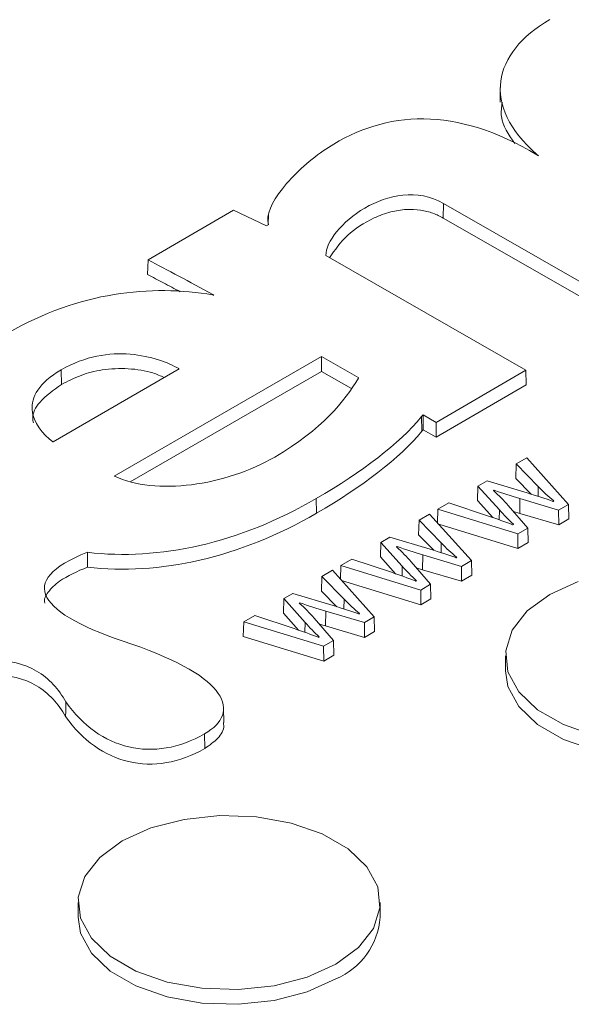
# Model space of a CAD drawing. Units: inches. Extents: x -125 to 7, y -449 to -347.
# Drawn here: x -19 to -18, y -368 to -366 of the extents above; entities that cross this region are included whole.
import ezdxf

# ---------------------------------------------------------------- set-up
doc = ezdxf.new("R2010")
doc.units = ezdxf.units.IN
doc.header["$MEASUREMENT"] = 0

msp = doc.modelspace()

# ---------------------------------------------------------------- linework, layer by layer
at = {"color": 7, "linetype": 'Continuous', "lineweight": 15}
for p, q in [((-17.9175, -366.3225), (-17.918, -366.3466)), ((-17.8542, -366.4354), (-17.869, -366.4269)), ((-18.0114, -366.5142), (-18.0118, -366.5385)), ((-18.0114, -366.5142), (-17.7036, -366.691)), ((-18.3589, -366.5257), (-18.5003, -366.6079)), ((-18.3043, -366.5512), (-18.3589, -366.5257)), ((-18.301, -366.5318), (-18.3014, -366.5495)), ((-18.3007, -366.5491), (-18.3043, -366.5512)), ((-18.0118, -366.5385), (-17.7036, -366.7155)), ((-17.8753, -366.7906), (-18.206, -366.6007)), ((-18.2135, -366.7678), (-18.5564, -366.9658)), ((-18.1518, -366.8033), (-18.2135, -366.7678)), ((-18.2135, -366.7678), (-18.2135, -366.7924)), ((-18.6575, -366.9091), (-18.449, -366.7881)), ((-18.644, -366.7898), (-18.6436, -366.8142)), ((-18.2135, -366.7924), (-18.53, -366.9751)), ((-18.1639, -366.8208), (-18.2135, -366.7924)), ((-18.0238, -366.8768), (-17.8753, -366.7906)), ((-17.8753, -366.7906), (-17.8746, -366.8147)), ((-18.0238, -366.9013), (-17.8746, -366.8147)), ((-18.0478, -366.8673), (-18.0454, -366.8643)), ((-18.0478, -366.8673), (-18.0473, -366.8915)), ((-18.0454, -366.8643), (-18.0238, -366.8768)), ((-18.0454, -366.8643), (-18.0453, -366.889)), ((-18.0473, -366.8915), (-18.0453, -366.889)), ((-18.0453, -366.889), (-18.0238, -366.9013)), ((-18.0238, -366.8768), (-18.0238, -366.9013)), ((-17.8737, -366.9354), (-17.8913, -366.9455)), ((-17.8047, -367.0126), (-17.8737, -366.9354)), ((-17.8913, -366.9455), (-17.8919, -366.9696)), ((-17.8913, -366.9455), (-17.8546, -366.9832)), ((-17.8919, -366.9696), (-17.8666, -366.9956)), ((-17.9546, -366.9823), (-17.9552, -367.0063)), ((-17.9395, -366.9735), (-17.9546, -366.9823)), ((-17.9546, -366.9823), (-17.9191, -367.0217)), ((-17.8729, -366.9937), (-17.9395, -366.9735)), ((-17.9291, -366.9896), (-17.928, -366.989)), ((-17.928, -366.989), (-17.928, -366.9905)), ((-18.2219, -367.0029), (-18.2215, -367.0273)), ((-17.8851, -367.0031), (-17.8853, -367.0275)), ((-17.8851, -367.0031), (-17.821, -367.0221)), ((-18.0206, -367.0206), (-18.0214, -367.0432)), ((-18.0024, -367.01), (-18.0206, -367.0206)), ((-18.0206, -367.0206), (-17.8885, -367.0612)), ((-17.9371, -367.0319), (-18.0024, -367.01)), ((-17.9552, -367.0063), (-17.93, -367.0343)), ((-17.8722, -367.0518), (-17.9043, -367.0145)), ((-17.829, -367.007), (-17.8302, -367.0077)), ((-17.821, -367.0221), (-17.8047, -367.0126)), ((-17.821, -367.0221), (-17.8209, -367.0465)), ((-17.8047, -367.0126), (-17.8041, -367.0368)), ((-18.0344, -367.0286), (-18.0519, -367.0388)), ((-17.9654, -367.1058), (-18.0344, -367.0286)), ((-17.8959, -367.0243), (-17.8853, -367.0275)), ((-17.8853, -367.0275), (-17.8209, -367.0465)), ((-17.8209, -367.0465), (-17.8041, -367.0368)), ((-18.0519, -367.0388), (-18.0526, -367.0628)), ((-18.0519, -367.0388), (-18.0153, -367.0765)), ((-18.0194, -367.0454), (-17.8884, -367.0857)), ((-17.8956, -367.0457), (-17.8969, -367.0464)), ((-17.8885, -367.0612), (-17.8722, -367.0518)), ((-17.8722, -367.0518), (-17.8716, -367.0759)), ((-18.1002, -367.0668), (-18.1152, -367.0755)), ((-18.0336, -367.0869), (-18.1002, -367.0668)), ((-18.0526, -367.0628), (-18.0272, -367.0889)), ((-17.8885, -367.0612), (-17.8884, -367.0857)), ((-18.1152, -367.0755), (-18.1159, -367.0996)), ((-18.1152, -367.0755), (-18.0798, -367.1149)), ((-18.0897, -367.0828), (-18.0887, -367.0822)), ((-18.0887, -367.0822), (-18.0887, -367.0837)), ((-17.8884, -367.0857), (-17.8716, -367.0759)), ((-18.6007, -367.092), (-18.6006, -367.1164)), ((-18.1631, -367.1033), (-18.1812, -367.1138)), ((-18.0978, -367.1251), (-18.1631, -367.1033)), ((-18.1159, -367.0996), (-18.0907, -367.1276)), ((-18.0457, -367.0964), (-18.046, -367.1208)), ((-18.0457, -367.0964), (-17.9817, -367.1153)), ((-17.9896, -367.1002), (-17.9908, -367.101)), ((-18.1812, -367.1138), (-18.182, -367.1364)), ((-18.1812, -367.1138), (-18.0492, -367.1545)), ((-18.0329, -367.145), (-18.0649, -367.1078)), ((-18.0565, -367.1175), (-18.046, -367.1208)), ((-17.9817, -367.1153), (-17.9654, -367.1058)), ((-17.9817, -367.1153), (-17.9816, -367.1398)), ((-17.9654, -367.1058), (-17.9648, -367.13)), ((-18.2126, -367.132), (-18.2132, -367.1561)), ((-18.1951, -367.1218), (-18.2126, -367.132)), ((-18.2126, -367.132), (-18.1759, -367.1697)), ((-18.126, -367.1991), (-18.1951, -367.1218)), ((-18.046, -367.1208), (-17.9816, -367.1398)), ((-17.9816, -367.1398), (-17.9648, -367.13)), ((-18.18, -367.1386), (-18.0491, -367.1789)), ((-18.0563, -367.1389), (-18.0575, -367.1396)), ((-18.0492, -367.1545), (-18.0329, -367.145)), ((-18.0329, -367.145), (-18.0323, -367.1692)), ((-18.2759, -367.1687), (-18.2765, -367.1928)), ((-18.2609, -367.16), (-18.2759, -367.1687)), ((-18.2759, -367.1687), (-18.2405, -367.2082)), ((-18.1943, -367.1801), (-18.2609, -367.16)), ((-18.2132, -367.1561), (-18.1879, -367.1821)), ((-18.0492, -367.1545), (-18.0491, -367.1789)), ((-18.2504, -367.176), (-18.2494, -367.1754)), ((-18.2494, -367.1754), (-18.2494, -367.177)), ((-18.0491, -367.1789), (-18.0323, -367.1692)), ((-18.3237, -367.1965), (-18.3419, -367.2071)), ((-18.2584, -367.2183), (-18.3237, -367.1965)), ((-18.2765, -367.1928), (-18.2514, -367.2208)), ((-18.1935, -367.2382), (-18.2256, -367.201)), ((-18.2064, -367.1896), (-18.2066, -367.214)), ((-18.2064, -367.1896), (-18.1423, -367.2085)), ((-18.1503, -367.1935), (-18.1515, -367.1942)), ((-18.1423, -367.2085), (-18.126, -367.1991)), ((-18.126, -367.1991), (-18.1254, -367.2232)), ((-18.3419, -367.2071), (-18.3428, -367.2312)), ((-18.3419, -367.2071), (-18.2098, -367.2477)), ((-18.2172, -367.2108), (-18.2066, -367.214)), ((-18.2066, -367.214), (-18.1422, -367.233)), ((-18.1423, -367.2085), (-18.1422, -367.233)), ((-18.3428, -367.2312), (-18.2097, -367.2722)), ((-18.217, -367.2322), (-18.2182, -367.2329)), ((-18.1422, -367.233), (-18.1254, -367.2232)), ((-18.2098, -367.2477), (-18.1935, -367.2382)), ((-18.2098, -367.2477), (-18.2097, -367.2722)), ((-18.1935, -367.2382), (-18.1929, -367.2624)), ((-18.2097, -367.2722), (-18.1929, -367.2624)), ((-17.9091, -367.2637), (-17.9091, -367.2882)), ((-18.3748, -367.374), (-18.3753, -367.3499)), ((-18.4067, -367.3925), (-18.4063, -367.4168)), ((-18.6162, -367.6719), (-18.6162, -367.6964)), ((-18.1162, -367.6964), (-18.1162, -367.6719))]:
    msp.add_line(p, q, dxfattribs=at)
at = {"color": 8, "linetype": 'Continuous', "lineweight": 15}
for p, q in [((-17.8546, -366.9832), (-17.8549, -366.9993)), ((-17.9191, -367.0217), (-17.9194, -367.038)), ((-18.0153, -367.0765), (-18.0156, -367.0925)), ((-18.0798, -367.1149), (-18.0801, -367.1313)), ((-18.1759, -367.1697), (-18.1762, -367.1858)), ((-18.2405, -367.2082), (-18.2408, -367.2245))]:
    msp.add_line(p, q, dxfattribs=at)
at = {"color": 7, "linetype": 'Continuous', "lineweight": 15, "flags": 128}
for points in [[(-18.5003, -366.6079), (-18.5007, -366.6199), (-18.5011, -366.632)], [(-17.7884, -367.1402), (-17.8358, -367.1617)], [(-17.8358, -367.1617), (-17.873, -367.1891), (-17.8977, -367.2208), (-17.9086, -367.255), (-17.905, -367.2898), (-17.887, -367.323), (-17.8559, -367.3527), (-17.8132, -367.3774), (-17.7617, -367.3953)], [(-17.9091, -367.2882), (-17.905, -367.3143), (-17.887, -367.3475), (-17.8559, -367.3772), (-17.8132, -367.4018), (-17.7617, -367.4198), (-17.7041, -367.4302), (-17.644, -367.4323), (-17.5847, -367.426), (-17.5297, -367.4117), (-17.4823, -367.3903)], [(-18.6363, -367.3398), (-18.6365, -367.347), (-18.6366, -367.3543), (-18.6368, -367.364)], [(-18.5429, -367.5699), (-18.5801, -367.5973), (-18.6048, -367.629), (-18.6157, -367.6632), (-18.6121, -367.698), (-18.5941, -367.7312), (-18.563, -367.761), (-18.5203, -367.7856), (-18.4688, -367.8036), (-18.4112, -367.8139), (-18.3511, -367.816), (-18.2918, -367.8097), (-18.2368, -367.7955), (-18.1894, -367.774), (-18.1522, -367.7466), (-18.1275, -367.7149), (-18.1166, -367.6807), (-18.1203, -367.6459), (-18.1382, -367.6127), (-18.1694, -367.5829), (-18.212, -367.5583), (-18.2636, -367.5403), (-18.3211, -367.53), (-18.3813, -367.5279), (-18.4405, -367.5342), (-18.4955, -367.5484), (-18.5429, -367.5699)], [(-18.6162, -367.6964), (-18.6121, -367.7225), (-18.5941, -367.7557), (-18.563, -367.7854), (-18.5203, -367.8101), (-18.4688, -367.828), (-18.4112, -367.8384), (-18.3511, -367.8405), (-18.2918, -367.8342), (-18.2368, -367.82), (-18.1894, -367.7985)]]:
    msp.add_lwpolyline(points, dxfattribs=at)
at = {"color": 7, "linetype": 'Continuous', "lineweight": 15}
msp.add_arc((-18.237, -367.687), 0.1212, 293.1381, 355.5417, dxfattribs=at)
for points, knots in [([(-17.8356, -366.2098), (-17.9306, -366.2649), (-17.9497, -366.3525), (-17.857, -366.433), (-17.8561, -366.4338), (-17.8551, -366.4346), (-17.8542, -366.4354)], [5, 5, 5, 5, 6, 6, 6, 6.010173, 6.010173, 6.010173, 6.010173]), ([(-17.9143, -366.3467), (-17.9154, -366.3547), (-17.9188, -366.3781), (-17.9036, -366.4002), (-17.8936, -366.4148)], [0, 0, 0, 0, 0.341174, 1, 1, 1, 1]), ([(-17.869, -366.4269), (-17.9356, -366.3887), (-17.9977, -366.3728), (-18.112, -366.376), (-18.1641, -366.3952), (-18.2106, -366.4274)], [7, 7, 7, 7, 7.5, 7.5, 8, 8, 8, 8]), ([(-18.2106, -366.4274), (-18.2352, -366.4445), (-18.2604, -366.4675), (-18.2958, -366.5124), (-18.3059, -366.5342), (-18.3008, -366.549), (-18.3007, -366.549), (-18.3007, -366.5491), (-18.3007, -366.5491)], [8, 8, 8, 8, 8.5, 8.5, 9, 9, 9, 9.001767, 9.001767, 9.001767, 9.001767]), ([(-18.206, -366.6007), (-18.206, -366.6007), (-18.206, -366.6006), (-18.206, -366.6006), (-18.2063, -366.5893), (-18.1997, -366.5752), (-18.1769, -366.547), (-18.1606, -366.533), (-18.1227, -366.5109), (-18.101, -366.5027), (-18.0561, -366.4982), (-18.033, -366.5018), (-18.0114, -366.5142)], [40.999107, 40.999107, 40.999107, 40.999107, 41, 41, 41, 41.25, 41.25, 41.5, 41.5, 41.75, 41.75, 42, 42, 42, 42]), ([(-18.1999, -366.6042), (-18.1912, -366.5913), (-18.1743, -366.5666), (-18.1361, -366.5414), (-18.1008, -366.5281), (-18.074, -366.5236), (-18.0494, -366.5246), (-18.0284, -366.5299), (-18.0173, -366.5357), (-18.0118, -366.5385)], [0, 0, 0, 0, 0.2705263, 0.5200533, 0.642707, 0.7452806, 0.8312809, 0.9172, 1, 1, 1, 1]), ([(-18.5003, -366.6079), (-18.4682, -366.6246), (-18.4324, -366.6435), (-18.3929, -366.6653), (-18.3924, -366.6656), (-18.3919, -366.6659), (-18.3914, -366.6662)], [12.004145, 12.004145, 12.004145, 12.004145, 13, 13, 13, 13.012968, 13.012968, 13.012968, 13.012968]), ([(-18.5011, -366.632), (-18.4923, -366.6366), (-18.4743, -366.646), (-18.4564, -366.6555), (-18.4472, -366.6604)], [0, 0, 0, 0, 0.485859, 1, 1, 1, 1]), ([(-18.3914, -366.6662), (-18.392, -366.6661), (-18.3927, -366.666), (-18.3934, -366.6658), (-18.4949, -366.6482), (-18.6145, -366.6607), (-18.7318, -366.7288)], [12.993275, 12.993275, 12.993275, 12.993275, 13, 13, 13, 14, 14, 14, 14]), ([(-18.449, -366.7881), (-18.4492, -366.7881), (-18.4493, -366.788), (-18.4494, -366.7879), (-18.4669, -366.7779), (-18.4955, -366.7668), (-18.5642, -366.7612), (-18.6041, -366.7667), (-18.644, -366.7898)], [-0.003484, -0.003484, -0.003484, -0.003484, 0, 0, 0, 0.5, 0.5, 1, 1, 1, 1]), ([(-18.644, -366.7898), (-18.6816, -366.8116), (-18.6936, -366.8352), (-18.6903, -366.8775), (-18.6749, -366.8963), (-18.6578, -366.9088), (-18.6577, -366.9089), (-18.6576, -366.909), (-18.6575, -366.9091)], [2, 2, 2, 2, 2.5, 2.5, 3, 3, 3, 3.003508, 3.003508, 3.003508, 3.003508]), ([(-18.4738, -366.8025), (-18.4798, -366.7998), (-18.497, -366.7921), (-18.5332, -366.7868), (-18.5752, -366.7884), (-18.6134, -366.7984), (-18.6333, -366.8087), (-18.6436, -366.8142)], [0, 0, 0, 0, 0.119355, 0.346338, 0.574499, 0.778295, 1, 1, 1, 1]), ([(-18.2906, -366.9342), (-18.2121, -366.8886), (-18.1752, -366.8415), (-18.1519, -366.8034), (-18.1519, -366.8034), (-18.1519, -366.8033), (-18.1518, -366.8033)], [0, 0, 0, 0, 1, 1, 1, 1.001554, 1.001554, 1.001554, 1.001554]), ([(-18.6436, -366.8142), (-18.6569, -366.8235), (-18.6801, -366.8399), (-18.6929, -366.8636), (-18.6906, -366.8752), (-18.6901, -366.8776)], [0, 0, 0, 0, 0.510087, 0.896689, 1, 1, 1, 1]), ([(-18.5564, -366.9658), (-18.5563, -366.9659), (-18.5561, -366.9659), (-18.556, -366.966), (-18.522, -366.9822), (-18.4761, -366.9861), (-18.3809, -366.974), (-18.3316, -366.958), (-18.2906, -366.9342)], [0.997854, 0.997854, 0.997854, 0.997854, 1, 1, 1, 1.5, 1.5, 2, 2, 2, 2]), ([(-17.9043, -367.0145), (-17.9117, -367.0061), (-17.9191, -366.9982), (-17.9288, -366.9898), (-17.9289, -366.9897), (-17.929, -366.9896), (-17.9291, -366.9896)], [17.000057, 17.000057, 17.000057, 17.000057, 18, 18, 18, 18.007932, 18.007932, 18.007932, 18.007932]), ([(-17.928, -366.989), (-17.9279, -366.989), (-17.9278, -366.9891), (-17.9277, -366.9891), (-17.9131, -366.9945), (-17.9001, -366.9987), (-17.8851, -367.0031)], [14.991966, 14.991966, 14.991966, 14.991966, 15, 15, 15, 15.999975, 15.999975, 15.999975, 15.999975]), ([(-17.8546, -366.9832), (-17.8459, -366.9921), (-17.8379, -366.9999), (-17.8292, -367.0068), (-17.8291, -367.0069), (-17.829, -367.0069), (-17.829, -367.007)], [9, 9, 9, 9, 10, 10, 10, 10.009881, 10.009881, 10.009881, 10.009881]), ([(-18.6007, -367.092), (-18.6006, -367.092), (-18.6005, -367.092), (-18.6005, -367.092), (-18.4822, -367.1062), (-18.3497, -367.0771), (-18.2219, -367.0029)], [34.999394, 34.999394, 34.999394, 34.999394, 35, 35, 35, 36, 36, 36, 36]), ([(-17.8302, -367.0077), (-17.8303, -367.0077), (-17.8304, -367.0076), (-17.8305, -367.0076), (-17.8432, -367.003), (-17.8569, -366.9985), (-17.8729, -366.9937)], [6.99081, 6.99081, 6.99081, 6.99081, 7, 7, 7, 8.000003, 8.000003, 8.000003, 8.000003]), ([(-17.9191, -367.0217), (-17.9115, -367.03), (-17.9039, -367.0382), (-17.8959, -367.0455), (-17.8958, -367.0456), (-17.8957, -367.0456), (-17.8956, -367.0457)], [3.000058, 3.000058, 3.000058, 3.000058, 4, 4, 4, 4.009197, 4.009197, 4.009197, 4.009197]), ([(-17.8969, -367.0464), (-17.897, -367.0464), (-17.8971, -367.0463), (-17.8972, -367.0463), (-17.9097, -367.0413), (-17.923, -367.0368), (-17.9371, -367.0319)], [0.990505, 0.990505, 0.990505, 0.990505, 1, 1, 1, 1.999885, 1.999885, 1.999885, 1.999885]), ([(-18.0649, -367.1078), (-18.0724, -367.0994), (-18.0798, -367.0915), (-18.0895, -367.083), (-18.0896, -367.0829), (-18.0896, -367.0829), (-18.0897, -367.0828)], [17.000057, 17.000057, 17.000057, 17.000057, 18, 18, 18, 18.007932, 18.007932, 18.007932, 18.007932]), ([(-18.0887, -367.0822), (-18.0886, -367.0822), (-18.0885, -367.0823), (-18.0883, -367.0823), (-18.0738, -367.0878), (-18.0607, -367.0919), (-18.0457, -367.0964)], [14.991963, 14.991963, 14.991963, 14.991963, 15, 15, 15, 15.999975, 15.999975, 15.999975, 15.999975]), ([(-17.9908, -367.101), (-17.991, -367.1009), (-17.9911, -367.1009), (-17.9912, -367.1008), (-18.0039, -367.0962), (-18.0176, -367.0917), (-18.0336, -367.0869), (-18.0336, -367.0869), (-18.0336, -367.0869), (-18.0336, -367.0869)], [6.99081, 6.99081, 6.99081, 6.99081, 7, 7, 7, 8, 8, 8, 8.000006, 8.000006, 8.000006, 8.000006]), ([(-18.0153, -367.0765), (-18.0066, -367.0854), (-17.9985, -367.0931), (-17.9899, -367.1), (-17.9898, -367.1001), (-17.9897, -367.1002), (-17.9896, -367.1002)], [9, 9, 9, 9, 10, 10, 10, 10.009881, 10.009881, 10.009881, 10.009881]), ([(-18.527, -367.2442), (-18.6055, -367.2187), (-18.6539, -367.1925), (-18.6746, -367.1538), (-18.6728, -367.141), (-18.6509, -367.116), (-18.6307, -367.1038), (-18.6008, -367.092), (-18.6008, -367.092), (-18.6007, -367.092), (-18.6007, -367.092)], [34.00001, 34.00001, 34.00001, 34.00001, 34.5, 34.5, 34.75, 34.75, 35, 35, 35, 35.000506, 35.000506, 35.000506, 35.000506]), ([(-18.6711, -367.1765), (-18.6711, -367.1763), (-18.6734, -367.1702), (-18.6658, -367.1567), (-18.644, -367.1352), (-18.6173, -367.1236), (-18.6006, -367.1164)], [0, 0, 0, 0, 0.007599, 0.246847, 0.528103, 1, 1, 1, 1]), ([(-18.0798, -367.1149), (-18.0722, -367.1232), (-18.0646, -367.1315), (-18.0565, -367.1387), (-18.0564, -367.1388), (-18.0564, -367.1389), (-18.0563, -367.1389)], [3.000058, 3.000058, 3.000058, 3.000058, 4, 4, 4, 4.009197, 4.009197, 4.009197, 4.009197]), ([(-18.0575, -367.1396), (-18.0576, -367.1396), (-18.0578, -367.1396), (-18.0579, -367.1395), (-18.0703, -367.1345), (-18.0836, -367.1301), (-18.0978, -367.1251)], [0.990505, 0.990505, 0.990505, 0.990505, 1, 1, 1, 1.999884, 1.999884, 1.999884, 1.999884]), ([(-18.2256, -367.201), (-18.233, -367.1926), (-18.2404, -367.1847), (-18.2501, -367.1762), (-18.2502, -367.1762), (-18.2503, -367.1761), (-18.2504, -367.176)], [17.000057, 17.000057, 17.000057, 17.000057, 18, 18, 18, 18.007932, 18.007932, 18.007932, 18.007932]), ([(-18.2494, -367.1754), (-18.2492, -367.1755), (-18.2491, -367.1755), (-18.249, -367.1756), (-18.2344, -367.181), (-18.2214, -367.1851), (-18.2064, -367.1896)], [14.991966, 14.991966, 14.991966, 14.991966, 15, 15, 15, 15.999975, 15.999975, 15.999975, 15.999975]), ([(-18.1515, -367.1942), (-18.1516, -367.1941), (-18.1517, -367.1941), (-18.1519, -367.1941), (-18.1645, -367.1895), (-18.1782, -367.185), (-18.1943, -367.1801)], [6.99081, 6.99081, 6.99081, 6.99081, 7, 7, 7, 8.000003, 8.000003, 8.000003, 8.000003]), ([(-18.1759, -367.1697), (-18.1672, -367.1786), (-18.1592, -367.1864), (-18.1505, -367.1933), (-18.1504, -367.1933), (-18.1504, -367.1934), (-18.1503, -367.1935)], [9, 9, 9, 9, 10, 10, 10, 10.009881, 10.009881, 10.009881, 10.009881]), ([(-18.2405, -367.2082), (-18.2328, -367.2164), (-18.2252, -367.2247), (-18.2172, -367.232), (-18.2171, -367.232), (-18.217, -367.2321), (-18.217, -367.2322)], [3.000058, 3.000058, 3.000058, 3.000058, 4, 4, 4, 4.009197, 4.009197, 4.009197, 4.009197]), ([(-18.2182, -367.2329), (-18.2183, -367.2328), (-18.2184, -367.2328), (-18.2185, -367.2327), (-18.231, -367.2278), (-18.2443, -367.2233), (-18.2584, -367.2183)], [0.990505, 0.990505, 0.990505, 0.990505, 1, 1, 1, 1.999885, 1.999885, 1.999885, 1.999885]), ([(-18.4067, -367.3925), (-18.3762, -367.3748), (-18.3664, -367.3514), (-18.4018, -367.2998), (-18.4471, -367.2716), (-18.527, -367.2442)], [33, 33, 33, 33, 33.5, 33.5, 33.9999902, 33.9999902, 33.9999902, 33.9999902]), ([(-18.7585, -367.2733), (-18.7585, -367.2733), (-18.7585, -367.2733), (-18.7585, -367.2733), (-18.7299, -367.2701), (-18.7051, -367.2764), (-18.6642, -367.3008), (-18.648, -367.3189), (-18.6363, -367.3398)], [30.999761, 30.999761, 30.999761, 30.999761, 31, 31, 31, 31.5, 31.5, 31.999919, 31.999919, 31.999919, 31.999919]), ([(-18.7584, -367.2977), (-18.73, -367.2946), (-18.7054, -367.3007), (-18.6646, -367.325), (-18.6484, -367.3432), (-18.6368, -367.364)], [31, 31, 31, 31, 31.5, 31.5, 32, 32, 32, 32]), ([(-18.6363, -367.3398), (-18.6085, -367.3796), (-18.572, -367.4049), (-18.5121, -367.4189), (-18.4913, -367.4195), (-18.4491, -367.4124), (-18.4277, -367.4047), (-18.4067, -367.3925)], [32.0000412, 32.0000412, 32.0000412, 32.0000412, 32.5, 32.5, 32.75, 32.75, 33, 33, 33, 33]), ([(-18.6368, -367.364), (-18.609, -367.4038), (-18.5724, -367.4292), (-18.5122, -367.4433), (-18.4912, -367.4439), (-18.4488, -367.4368), (-18.4274, -367.429), (-18.4063, -367.4168)], [32, 32, 32, 32, 32.5, 32.5, 32.75, 32.75, 33, 33, 33, 33]), ([(-18.4063, -367.4168), (-18.3987, -367.4115), (-18.3829, -367.4005), (-18.3737, -367.3845), (-18.3754, -367.3756), (-18.3757, -367.3741)], [0, 0, 0, 0, 0.435697, 0.901419, 1, 1, 1, 1])]:
    msp.add_open_spline(points, degree=3, knots=knots, dxfattribs=at)
for points in [[(-18.2219, -367.0029), (-18.1458, -366.9588), (-18.0851, -366.9124), (-18.0478, -366.8673)], [(-18.2215, -367.0273), (-18.1454, -366.9831), (-18.0847, -366.9367), (-18.0473, -366.8915)], [(-18.6006, -367.1164), (-18.4821, -367.1306), (-18.3494, -367.1014), (-18.2215, -367.0273)]]:
    msp.add_open_spline(points, degree=3, dxfattribs=at)

doc.saveas('drawing.dxf')
